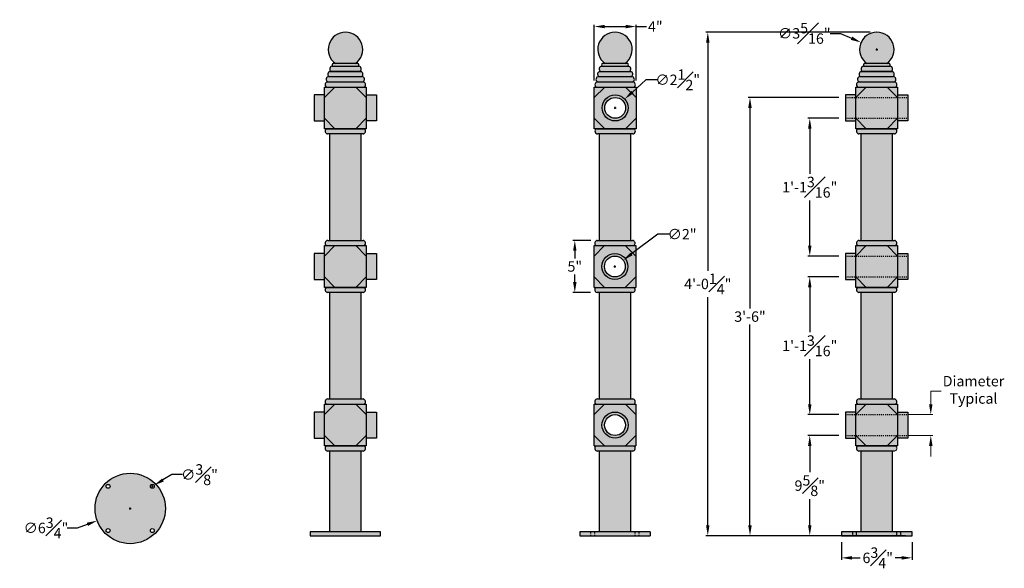
# Model space of a CAD drawing. Units: inches. Extents: x -52 to 164, y -75 to 49.
# Drawn here: x -52 to 42, y -3 to 49 of the extents above; entities that cross this region are included whole.
import ezdxf

# ---------------------------------------------------------------- set-up
doc = ezdxf.new("R2010")
doc.units = ezdxf.units.IN
doc.header["$MEASUREMENT"] = 0
doc.linetypes.add('HIDDEN2', pattern=[0.1875, 0.125, -0.0625])
doc.layers.add('Drawing', color=7, linetype='Continuous')
doc.layers.add('Hatch', color=253, linetype='Continuous')
doc.styles.get("Standard").update_dxf_attribs({"font": 'TAHOMA.TTF'})
doc.dimstyles.get("Standard").update_dxf_attribs({"dimtxt": 1, "dimasz": 1, "dimexe": 0.18, "dimexo": 0.625, "dimgap": 0.25, "dimtad": 0, "dimtih": 1, "dimtoh": 1, "dimdec": 4, "dimzin": 12, "dimdsep": 46, "dimlunit": 4, "dimtxsty": 'Standard', "dimcen": 0.09, "dimclrd": 256, "dimclre": 256, "dimclrt": 256, "dimadec": 0, "dimazin": 0, "dimtfac": 1, "dimtdec": 4, "dimtofl": 0, "dimtmove": 0, "dimatfit": 3, "dimfxl": 0, "dimfrac": 1, "dimtolj": 1, "dimtzin": 0, "dimlwe": -1, "dimarcsym": 0})

# ---------------------------------------------------------------- blocks, each defined once
blk = doc.blocks.new('*D2')
for p, q in [((26.7, -0.625), (26.7, -2.302)), ((33.45, -0.625), (33.45, -2.302))]:
    blk.add_line(p, q)
at = {"lineweight": -2}
for p, q in [((27.7, -2.122), (28.485, -2.122)), ((32.45, -2.122), (31.841, -2.122))]:
    blk.add_line(p, q, dxfattribs=at)
for points in [[(27.7, -1.956), (27.7, -2.289), (26.7, -2.122)], [(32.45, -1.956), (32.45, -2.289), (33.45, -2.122)]]:
    blk.add_solid(points)
at = {"layer": 'Defpoints', "color": 0}
for p in [(26.7, 0), (33.45, 0), (33.45, -2.122)]:
    blk.add_point(p, dxfattribs=at)
at = {"lineweight": 9, "insert": (30.163, -2.122), "char_height": 1, "attachment_point": 5}
blk.add_mtext('\\A1;6{\\H1.000000x;\\S3#4;}"', dxfattribs=at)
blk = doc.blocks.new('*D4')
at = {"layer": 'Defpoints', "color": 0}
for p in [(-39.234, 4.83), (-39.556, 4.638)]:
    blk.add_point(p, dxfattribs=at)
at = {"layer": 'Drawing', "lineweight": -2}
for p, q in [((-37.514, 5.851), (-38.374, 5.34)), ((-36.514, 5.851), (-37.514, 5.851))]:
    blk.add_line(p, q, dxfattribs=at)
at = {"layer": 'Drawing'}
for p, q in [((-39.485, 4.734), (-39.305, 4.734)), ((-39.395, 4.644), (-39.395, 4.824))]:
    blk.add_line(p, q, dxfattribs=at)
blk.add_solid([(-38.459, 5.483), (-38.289, 5.197), (-39.234, 4.83)], dxfattribs=at)
at = {"layer": 'Drawing', "insert": (-34.872, 5.851), "char_height": 1, "attachment_point": 5}
blk.add_mtext('\\A1;∅{\\H1.000000x;\\S3#8;}"', dxfattribs=at)
blk = doc.blocks.new('*D3')
at = {"layer": 'Defpoints', "color": 0}
for p in [(-38.352, 3.786), (-44.681, 1.439)]:
    blk.add_point(p, dxfattribs=at)
at = {"layer": 'Drawing'}
for p, q in [((-41.606, 2.613), (-41.426, 2.613)), ((-41.516, 2.523), (-41.516, 2.703))]:
    blk.add_line(p, q, dxfattribs=at)
at = {"layer": 'Drawing', "lineweight": -2}
for p, q in [((-46.556, 0.744), (-45.618, 1.092)), ((-47.556, 0.744), (-46.556, 0.744))]:
    blk.add_line(p, q, dxfattribs=at)
at = {"layer": 'Drawing'}
blk.add_solid([(-45.676, 1.248), (-45.56, 0.935), (-44.681, 1.439)], dxfattribs=at)
at = {"layer": 'Drawing', "insert": (-49.593, 0.744), "char_height": 1, "attachment_point": 5}
blk.add_mtext('\\A1;∅6{\\H1.000000x;\\S3#4;}"', dxfattribs=at)
blk = doc.blocks.new('*D5')
for p, q in [((26.437, 42), (17.733, 42)), ((26.075, 0), (17.733, 0))]:
    blk.add_line(p, q)
at = {"lineweight": -2}
for p, q in [((17.913, 41), (17.913, 21.771)), ((17.913, 1), (17.913, 20.229))]:
    blk.add_line(p, q, dxfattribs=at)
for points in [[(17.746, 41), (18.08, 41), (17.913, 42)], [(17.746, 1), (18.08, 1), (17.913, 0)]]:
    blk.add_solid(points)
at = {"layer": 'Defpoints', "color": 0}
for p in [(27.062, 42), (17.913, 0), (26.7, 0)]:
    blk.add_point(p, dxfattribs=at)
at = {"lineweight": 9, "insert": (17.913, 21), "char_height": 1, "attachment_point": 5}
blk.add_mtext('\\A1;3\'-6"', dxfattribs=at)
blk = doc.blocks.new('*D6')
for p, q in [((29.45, 48.255), (13.688, 48.255)), ((32.825, 0), (13.688, 0))]:
    blk.add_line(p, q)
at = {"lineweight": -2}
for p, q in [((13.868, 47.255), (13.868, 25.39)), ((13.868, 1), (13.868, 22.866))]:
    blk.add_line(p, q, dxfattribs=at)
for points in [[(13.701, 47.255), (14.034, 47.255), (13.868, 48.255)], [(13.701, 1), (14.034, 1), (13.868, 0)]]:
    blk.add_solid(points)
at = {"layer": 'Defpoints', "color": 0}
for p in [(30.075, 48.255), (13.868, 0), (33.45, 0)]:
    blk.add_point(p, dxfattribs=at)
at = {"lineweight": 9, "insert": (13.868, 24.128), "char_height": 1, "attachment_point": 5}
blk.add_mtext('\\A1;4\'-0{\\H1.000000x;\\S1#4;}"', dxfattribs=at)
blk = doc.blocks.new('*D7')
for p, q in [((2.646, 28.302), (0.936, 28.302)), ((2.63, 23.302), (0.936, 23.302))]:
    blk.add_line(p, q)
at = {"lineweight": -2}
for p, q in [((1.116, 27.302), (1.116, 26.562)), ((1.116, 24.302), (1.116, 25.042))]:
    blk.add_line(p, q, dxfattribs=at)
for points in [[(0.95, 27.302), (1.283, 27.302), (1.116, 28.302)], [(0.95, 24.302), (1.283, 24.302), (1.116, 23.302)]]:
    blk.add_solid(points)
at = {"layer": 'Defpoints', "color": 0}
for p in [(3.271, 28.302), (1.116, 23.302), (3.255, 23.302)]:
    blk.add_point(p, dxfattribs=at)
at = {"lineweight": 9, "insert": (1.116, 25.802), "char_height": 1, "attachment_point": 5}
blk.add_mtext('\\A1;5"', dxfattribs=at)
blk = doc.blocks.new('*D8')
at = {"lineweight": -2}
for p, q in [((25.596, 48.141), (26.596, 48.141)), ((26.596, 48.141), (27.65, 47.675))]:
    blk.add_line(p, q, dxfattribs=at)
for p, q in [((29.985, 46.604), (30.165, 46.604)), ((30.075, 46.514), (30.075, 46.694))]:
    blk.add_line(p, q)
blk.add_solid([(27.717, 47.828), (27.583, 47.523), (28.565, 47.271)])
at = {"layer": 'Defpoints', "color": 0}
for p in [(28.565, 47.271), (31.586, 45.937)]:
    blk.add_point(p, dxfattribs=at)
at = {"lineweight": 9, "insert": (23.123, 48.141), "char_height": 1, "attachment_point": 5}
blk.add_mtext('\\A1;∅3{\\H1.000000x;\\S5#16;}"', dxfattribs=at)
blk = doc.blocks.new('*D9')
for p, q in [((2.986, 43.625), (2.986, 48.976)), ((6.986, 43.625), (6.986, 48.976))]:
    blk.add_line(p, q)
at = {"lineweight": -2}
for p, q in [((3.986, 48.796), (5.986, 48.796)), ((6.986, 48.796), (7.986, 48.796))]:
    blk.add_line(p, q, dxfattribs=at)
for points in [[(3.986, 48.962), (3.986, 48.629), (2.986, 48.796)], [(5.986, 48.962), (5.986, 48.629), (6.986, 48.796)]]:
    blk.add_solid(points)
at = {"layer": 'Defpoints', "color": 0}
for p in [(6.986, 48.796), (2.986, 43), (6.986, 43)]:
    blk.add_point(p, dxfattribs=at)
at = {"lineweight": 9, "insert": (8.836, 48.796), "char_height": 1, "attachment_point": 5}
blk.add_mtext('\\A1;4"', dxfattribs=at)
blk = doc.blocks.new('*D10')
at = {"lineweight": -2}
for p, q in [((7.912, 43.691), (6.642, 42.523)), ((9.046, 43.691), (7.912, 43.691))]:
    blk.add_line(p, q, dxfattribs=at)
for p, q in [((4.896, 41), (5.076, 41)), ((4.986, 40.91), (4.986, 41.09))]:
    blk.add_line(p, q)
blk.add_solid([(6.529, 42.646), (6.755, 42.4), (5.906, 41.846)])
at = {"layer": 'Defpoints', "color": 0}
for p in [(5.906, 41.846), (4.066, 40.154)]:
    blk.add_point(p, dxfattribs=at)
at = {"lineweight": 9, "insert": (10.986, 43.691), "char_height": 1, "attachment_point": 5}
blk.add_mtext('\\A1;∅2{\\H1.000000x;\\S1#2;}"', dxfattribs=at)
blk = doc.blocks.new('*D11')
at = {"lineweight": -2}
for p, q in [((9.077, 28.893), (6.558, 27.002)), ((10.211, 28.893), (9.077, 28.893))]:
    blk.add_line(p, q, dxfattribs=at)
for p, q in [((4.869, 25.802), (5.049, 25.802)), ((4.959, 25.712), (4.959, 25.892))]:
    blk.add_line(p, q)
blk.add_solid([(6.458, 27.136), (6.658, 26.869), (5.759, 26.402)])
at = {"layer": 'Defpoints', "color": 0}
for p in [(5.759, 26.402), (4.159, 25.201)]:
    blk.add_point(p, dxfattribs=at)
at = {"lineweight": 9, "insert": (11.404, 28.893), "char_height": 1, "attachment_point": 5}
blk.add_mtext('\\A1;∅2"', dxfattribs=at)
blk = doc.blocks.new('*D16')
for p, q in [((26.437, 40.001), (23.465, 40.001)), ((26.437, 26.802), (23.465, 26.802))]:
    blk.add_line(p, q)
at = {"lineweight": -2}
for p, q in [((23.645, 39.001), (23.645, 34.692)), ((23.645, 27.802), (23.645, 32.111))]:
    blk.add_line(p, q, dxfattribs=at)
for points in [[(23.479, 39.001), (23.812, 39.001), (23.645, 40.001)], [(23.479, 27.802), (23.812, 27.802), (23.645, 26.802)]]:
    blk.add_solid(points)
at = {"layer": 'Defpoints', "color": 0}
for p in [(27.062, 40.001), (23.645, 26.802), (27.062, 26.802)]:
    blk.add_point(p, dxfattribs=at)
at = {"lineweight": 9, "insert": (23.645, 33.401), "char_height": 1, "attachment_point": 5}
blk.add_mtext('\\A1;1\'-1{\\H1.000000x;\\S3#16;}"', dxfattribs=at)
blk = doc.blocks.new('*D17')
for p, q in [((26.437, 24.803), (23.465, 24.803)), ((26.437, 11.603), (23.465, 11.603))]:
    blk.add_line(p, q)
at = {"lineweight": -2}
for p, q in [((23.645, 23.803), (23.645, 19.494)), ((23.645, 12.603), (23.645, 16.912))]:
    blk.add_line(p, q, dxfattribs=at)
for points in [[(23.479, 23.803), (23.812, 23.803), (23.645, 24.803)], [(23.479, 12.603), (23.812, 12.603), (23.645, 11.603)]]:
    blk.add_solid(points)
at = {"layer": 'Defpoints', "color": 0}
for p in [(27.062, 24.803), (23.645, 11.603), (27.062, 11.603)]:
    blk.add_point(p, dxfattribs=at)
at = {"lineweight": 9, "insert": (23.645, 18.203), "char_height": 1, "attachment_point": 5}
blk.add_mtext('\\A1;1\'-1{\\H1.000000x;\\S3#16;}"', dxfattribs=at)
blk = doc.blocks.new('*D18')
for p, q in [((26.437, 9.604), (23.465, 9.604)), ((25.45, 0), (23.465, 0))]:
    blk.add_line(p, q)
at = {"lineweight": -2}
for p, q in [((23.645, 8.604), (23.645, 6.095)), ((23.645, 1), (23.645, 3.509))]:
    blk.add_line(p, q, dxfattribs=at)
for points in [[(23.479, 8.604), (23.812, 8.604), (23.645, 9.604)], [(23.479, 1), (23.812, 1), (23.645, 0)]]:
    blk.add_solid(points)
at = {"layer": 'Defpoints', "color": 0}
for p in [(27.062, 9.604), (23.645, 0), (26.075, 0)]:
    blk.add_point(p, dxfattribs=at)
at = {"lineweight": 9, "insert": (23.645, 4.802), "char_height": 1, "attachment_point": 5}
blk.add_mtext('\\A1;9{\\H1.000000x;\\S5#8;}"', dxfattribs=at)

msp = doc.modelspace()

# ---------------------------------------------------------------- hatches: boundary and pattern name
at = {"layer": 'Hatch', "lineweight": 9}
h = msp.add_hatch(color=256, dxfattribs=at)
h.paths.add_polyline_path([(-19.18592, 43.5), (-22.57755, 43.5, 0.69703093), (-22.71227, 43), (-19.06783, 43, 0.6710856)])
h.paths.add_polyline_path([(-19.30466, 44), (-22.47545, 44, 0.80701146), (-22.57755, 43.5), (-19.18592, 43.5, 0.76988955)])
h.paths.add_polyline_path([(-19.58963, 45), (-22.16313, 45, 0.67647459), (-22.26593, 44.5), (-19.48683, 44.5, 0.67647459)])
h.paths.add_polyline_path([(-19.69608, 45.25), (-22.05668, 45.25, 0.67253105), (-22.09826, 45), (-19.6545, 45, 0.67253105)])
h.paths.add_polyline_path([(-21.82151, 45.25), (-19.93124, 45.25, 3.17967438)])
h.paths.add_polyline_path([(-19.37638, 44.5), (-22.34903, 44.5), (-22.37638, 44.5, 0.59000492), (-22.47545, 44), (-19.30466, 44, 0.54229471)])
h = msp.add_hatch(color=256, dxfattribs=at)
h.paths.add_polyline_path([(6.66301, 43.5), (3.27137, 43.5, 0.69703093), (3.13665, 43), (6.7811, 43, 0.6710856)])
h.paths.add_polyline_path([(6.54427, 44), (3.37348, 44, 0.80701146), (3.27137, 43.5), (6.66301, 43.5, 0.76988955)])
h.paths.add_polyline_path([(6.2593, 45), (3.6858, 45, 0.67647459), (3.583, 44.5), (6.3621, 44.5, 0.67647459)])
h.paths.add_polyline_path([(6.15285, 45.25), (3.79225, 45.25, 0.67253105), (3.75067, 45), (6.19443, 45, 0.67253105)])
h.paths.add_polyline_path([(4.02741, 45.25), (5.91768, 45.25, 3.17967438)])
h.paths.add_polyline_path([(6.47255, 44.5), (3.4999, 44.5), (3.47255, 44.5, 0.59000492), (3.37348, 44), (6.54427, 44, 0.54229471)])
h = msp.add_hatch(color=256, dxfattribs=at)
h.paths.add_polyline_path([(31.76567, 43.5), (28.37403, 43.5, 0.69703093), (28.23931, 43), (31.88376, 43, 0.6710856)])
h.paths.add_polyline_path([(31.64692, 44), (28.47614, 44, 0.80701146), (28.37403, 43.5), (31.76567, 43.5, 0.76988955)])
h.paths.add_polyline_path([(31.36195, 45), (28.78846, 45, 0.67647459), (28.68566, 44.5), (31.46476, 44.5, 0.67647459)])
h.paths.add_polyline_path([(31.25551, 45.25), (28.89491, 45.25, 0.67253105), (28.85333, 45), (31.29709, 45, 0.67253105)])
h.paths.add_polyline_path([(29.13007, 45.25), (31.02034, 45.25, 3.17967438)])
h.paths.add_polyline_path([(31.57521, 44.5), (28.60256, 44.5), (28.57521, 44.5, 0.59000492), (28.47614, 44), (31.64692, 44, 0.54229471)])
h = msp.add_hatch(color=256, dxfattribs=at)
h.paths.add_polyline_path([(-22.88174, 40.00084), (-23.88174, 40.00084), (-23.88174, 39.75), (-22.88174, 39.75)])
h.paths.add_polyline_path([(-17.88174, 40.00084), (-18.88089, 40.00084), (-18.88174, 40), (-18.88174, 39.75), (-17.88174, 39.75)])
h.paths.add_polyline_path([(-17.88174, 42.25), (-18.88174, 42.25), (-18.88174, 42), (-17.88174, 42)])
h.paths.add_polyline_path([(-22.88174, 42.25), (-23.88174, 42.25), (-23.88174, 42), (-22.88174, 42)])
h.paths.add_polyline_path([(-21.88174, 43), (-22.70396, 43), (-22.88174, 43), (-22.88174, 42)], flags=16)
h.paths.add_polyline_path([(-18.88174, 43), (-19.88174, 43), (-18.88174, 42)], flags=17)
h.paths.add_polyline_path([(-18.88174, 40), (-19.88174, 39), (-19.06718, 39), (-18.88174, 39)], flags=16)
h.paths.add_polyline_path([(-22.88174, 40), (-22.88174, 39.75), (-22.88174, 39), (-21.88174, 39)], flags=16)
h.paths.add_polyline_path([(-22.88174, 42), (-23.88174, 42), (-23.88174, 40.00084), (-22.88174, 40.00084)])
h.paths.add_polyline_path([(-18.88174, 42), (-22.88174, 42), (-22.88174, 40.00084), (-18.88174, 40.00084)])
h.paths.add_polyline_path([(-19.88174, 43), (-21.88174, 43), (-22.88174, 42), (-18.88174, 42)])
h.paths.add_polyline_path([(-18.88174, 40), (-18.88174, 40.00084), (-22.88174, 40.00084), (-22.88174, 40), (-21.88174, 39), (-19.88174, 39)])
h.paths.add_polyline_path([(-17.88174, 42), (-18.88174, 42), (-18.88174, 40.00084), (-17.88174, 40.00084)])
h = msp.add_hatch(color=256, dxfattribs=at)
h.dxf.hatch_style = 1
h.paths.add_polyline_path([(6.98622, 40), (6.98622, 42), (5.98622, 43), (3.98622, 43), (2.98622, 42), (2.98622, 40), (3.98622, 39), (5.98622, 39)])
h.paths.add_polyline_path([(3.73622, 41, -1), (6.23622, 41, -1)], flags=16)
h.paths.add_polyline_path([(3.98622, 41, -1), (5.98622, 41, -1)], flags=0)
h.paths.add_polyline_path([(6.98622, 40), (5.98622, 39), (6.98622, 39)], flags=16)
h.paths.add_polyline_path([(6.98622, 43), (5.98622, 43), (6.98622, 42)], flags=17)
h.paths.add_polyline_path([(3.98622, 43), (2.98622, 43), (2.98622, 42)], flags=16)
h.paths.add_polyline_path([(2.98622, 40), (2.98622, 39), (3.98622, 39)], flags=16)
h = msp.add_hatch(color=256, dxfattribs=at)
h.paths.add_polyline_path([(28.06985, 40.00084), (27.06985, 40.00084), (27.06985, 39.75), (28.06985, 39.75)])
h.paths.add_polyline_path([(33.06985, 40.00084), (32.07069, 40.00084), (32.06985, 40), (32.06985, 39.75), (33.06985, 39.75)])
h.paths.add_polyline_path([(33.06985, 42.25), (32.06985, 42.25), (32.06985, 42), (33.06985, 42)])
h.paths.add_polyline_path([(28.06985, 42.25), (27.06985, 42.25), (27.06985, 42), (28.06985, 42)])
h.paths.add_polyline_path([(29.06985, 43), (28.24763, 43), (28.06985, 43), (28.06985, 42)], flags=16)
h.paths.add_polyline_path([(32.06985, 43), (31.06985, 43), (32.06985, 42)], flags=17)
h.paths.add_polyline_path([(32.06985, 40), (31.06985, 39), (31.88441, 39), (32.06985, 39)], flags=16)
h.paths.add_polyline_path([(28.06985, 40), (28.06985, 39.75), (28.06985, 39), (29.06985, 39)], flags=16)
h.paths.add_polyline_path([(28.06985, 42), (27.06985, 42), (27.06985, 40.00084), (28.06985, 40.00084)])
h.paths.add_polyline_path([(32.06985, 42), (28.06985, 42), (28.06985, 40.00084), (32.06985, 40.00084)])
h.paths.add_polyline_path([(31.06985, 43), (29.06985, 43), (28.06985, 42), (32.06985, 42)])
h.paths.add_polyline_path([(32.06985, 40), (32.06985, 40.00084), (28.06985, 40.00084), (28.06985, 40), (29.06985, 39), (31.06985, 39)])
h.paths.add_polyline_path([(33.06985, 42), (32.06985, 42), (32.06985, 40.00084), (33.06985, 40.00084)])
h = msp.add_hatch(color=256, dxfattribs=at)
h.dxf.hatch_style = 1
h.paths.add_polyline_path([(6.23622, 41, 1), (3.73622, 41, 1)])
h.paths.add_polyline_path([(3.98622, 41, -1), (5.98622, 41, -1)], flags=16)
at = {"layer": 'Hatch'}
for points in [[(-19.18592, 38.50047, 0.67003701), (-19.06718, 39), (-22.71293, 39, 0.67003701), (-22.59419, 38.50047)], [(3.16335, 39, 0.69594422), (3.29872, 38.50047), (6.67372, 38.50047, 0.69594422), (6.8091, 39)], [(-19.37638, 38.50047), (-22.37638, 38.50047), (-22.37638, 28.30168), (-19.37638, 28.30168)], [(3.47255, 28.30168), (6.47255, 28.30168), (6.47255, 38.50047), (3.47255, 38.50047)], [(-22.57755, 28.30168, 0.69703093), (-22.71227, 27.80168), (-19.06783, 27.80168, 0.6710856), (-19.18592, 28.30168)], [(3.27137, 28.30168, 0.69703093), (3.13665, 27.80168), (6.78109, 27.80168, 0.69703093), (6.64637, 28.30168)], [(-22.71293, 23.80168, 0.67003701), (-22.59419, 23.30215), (-19.18592, 23.30215, 0.67003701), (-19.06718, 23.80168)], [(3.13599, 23.80168, 0.67003701), (3.25474, 23.30215), (6.66301, 23.30215, 0.67003701), (6.78175, 23.80168)], [(-22.37638, 13.10337), (-19.37638, 13.10337), (-19.37638, 23.30215), (-22.37638, 23.30215)], [(6.47255, 23.30215), (3.47255, 23.30215), (3.47255, 13.10337), (6.47255, 13.10337)], [(-19.06783, 12.60337, 0.6710856), (-19.18592, 13.10337), (-22.57755, 13.10337, 0.69594422), (-22.71293, 12.60384, 0.00073174), (-22.71227, 12.60337)], [(6.79477, 12.60337, 0.69703093), (6.66005, 13.10337), (3.28505, 13.10337, 0.69703093), (3.15033, 12.60337)], [(-19.18592, 8.10384, 0.67003701), (-19.06718, 8.60337), (-22.71293, 8.60337, 0.67003701), (-22.59419, 8.10384)], [(3.14967, 8.60337, 0.67003701), (3.26841, 8.10384), (6.67668, 8.10384, 0.67003701), (6.79543, 8.60337)], [(-19.37638, 8.10384), (-22.37638, 8.10384), (-22.37638, 0.375), (-19.37638, 0.375)], [(6.47255, 8.10384), (3.47255, 8.10384), (3.47255, 0.375), (6.47255, 0.375)], [(-24.25138, 0.375), (-24.25138, 0), (-17.50138, 0), (-17.50138, 0.375)]]:
    msp.add_hatch(color=256, dxfattribs=at).paths.add_polyline_path(points)
h = msp.add_hatch(color=256, dxfattribs=at)
h.paths.add_polyline_path([(31.88441, 39), (28.23865, 39, 0.67003701), (28.35739, 38.50047), (31.76567, 38.50047, 0.67003701)])
h.paths.add_polyline_path([(31.57521, 38.50047), (28.57521, 38.50047), (28.57521, 28.30168), (31.57521, 28.30168)])
h.paths.add_polyline_path([(31.76567, 28.30168), (28.37403, 28.30168, 0.69703093), (28.23931, 27.80168), (31.88376, 27.80168, 0.6710856)])
h.paths.add_polyline_path([(31.88441, 23.80168), (28.23865, 23.80168, 0.67003701), (28.35739, 23.30215), (31.76567, 23.30215, 0.67003701)])
h.paths.add_polyline_path([(31.57521, 23.30215), (28.57521, 23.30215), (28.57521, 13.10337), (31.57521, 13.10337)])
h.paths.add_polyline_path([(31.76567, 13.10337), (28.37403, 13.10337, 0.69594422), (28.23865, 12.60384, 0.00073174), (28.23931, 12.60337), (31.88376, 12.60337, 0.6710856)])
h.paths.add_polyline_path([(31.88441, 8.60337), (28.23865, 8.60337, 0.67003701), (28.35739, 8.10384), (31.76567, 8.10384, 0.67003701)])
h.paths.add_polyline_path([(31.57521, 8.10384), (28.57521, 8.10384), (28.57521, 0.375), (31.57521, 0.375)])
at = {"layer": 'Hatch', "lineweight": 9}
h = msp.add_hatch(color=256, dxfattribs=at)
h.paths.add_polyline_path([(-22.89005, 24.80253), (-23.89005, 24.80253), (-23.89005, 24.55168), (-22.89005, 24.55168)])
h.paths.add_polyline_path([(-17.89005, 24.80253), (-18.88921, 24.80253), (-18.89005, 24.80168), (-18.89005, 24.55168), (-17.89005, 24.55168)])
h.paths.add_polyline_path([(-17.89005, 27.05168), (-18.89005, 27.05168), (-18.89005, 26.80168), (-17.89005, 26.80168)])
h.paths.add_polyline_path([(-22.89005, 27.05168), (-23.89005, 27.05168), (-23.89005, 26.80168), (-22.89005, 26.80168)])
h.paths.add_polyline_path([(-21.89005, 27.80168), (-22.71227, 27.80168), (-22.89005, 27.80168), (-22.89005, 26.80168)], flags=16)
h.paths.add_polyline_path([(-18.89005, 27.80168), (-19.89005, 27.80168), (-18.89005, 26.80168)], flags=17)
h.paths.add_polyline_path([(-18.89005, 24.80168), (-19.89005, 23.80168), (-19.07549, 23.80168), (-18.89005, 23.80168)], flags=16)
h.paths.add_polyline_path([(-22.89005, 24.80168), (-22.89005, 24.55168), (-22.89005, 23.80168), (-21.89005, 23.80168)], flags=16)
h.paths.add_polyline_path([(-22.89005, 26.80168), (-23.89005, 26.80168), (-23.89005, 24.80253), (-22.89005, 24.80253)])
h.paths.add_polyline_path([(-18.89005, 26.80168), (-22.89005, 26.80168), (-22.89005, 24.80253), (-18.89005, 24.80253)])
h.paths.add_polyline_path([(-19.89005, 27.80168), (-21.89005, 27.80168), (-22.89005, 26.80168), (-18.89005, 26.80168)])
h.paths.add_polyline_path([(-18.89005, 24.80168), (-18.89005, 24.80253), (-22.89005, 24.80253), (-22.89005, 24.80168), (-21.89005, 23.80168), (-19.89005, 23.80168)])
h.paths.add_polyline_path([(-17.89005, 26.80168), (-18.89005, 26.80168), (-18.89005, 24.80253), (-17.89005, 24.80253)])
h = msp.add_hatch(color=256, dxfattribs=at)
h.dxf.hatch_style = 1
h.paths.add_polyline_path([(6.95887, 24.80168), (6.95887, 26.80168), (5.95887, 27.80168), (3.95887, 27.80168), (2.95887, 26.80168), (2.95887, 24.80168), (3.95887, 23.80168), (5.95887, 23.80168)])
h.paths.add_polyline_path([(3.70887, 25.80168, -1), (6.20887, 25.80168, -1)], flags=16)
h.paths.add_polyline_path([(3.95887, 25.80168, -1), (5.95887, 25.80168, -1)], flags=0)
h.paths.add_polyline_path([(6.95887, 24.80168), (5.95887, 23.80168), (6.95887, 23.80168)], flags=16)
h.paths.add_polyline_path([(6.95887, 27.80168), (5.95887, 27.80168), (6.95887, 26.80168)], flags=17)
h.paths.add_polyline_path([(3.95887, 27.80168), (2.95887, 27.80168), (2.95887, 26.80168)], flags=16)
h.paths.add_polyline_path([(2.95887, 24.80168), (2.95887, 23.80168), (3.95887, 23.80168)], flags=16)
h = msp.add_hatch(color=256, dxfattribs=at)
h.paths.add_polyline_path([(28.06153, 24.80253), (27.06153, 24.80253), (27.06153, 24.55168), (28.06153, 24.55168)])
h.paths.add_polyline_path([(33.06153, 24.80253), (32.06237, 24.80253), (32.06153, 24.80168), (32.06153, 24.55168), (33.06153, 24.55168)])
h.paths.add_polyline_path([(33.06153, 27.05168), (32.06153, 27.05168), (32.06153, 26.80168), (33.06153, 26.80168)])
h.paths.add_polyline_path([(28.06153, 27.05168), (27.06153, 27.05168), (27.06153, 26.80168), (28.06153, 26.80168)])
h.paths.add_polyline_path([(29.06153, 27.80168), (28.23931, 27.80168), (28.06153, 27.80168), (28.06153, 26.80168)], flags=16)
h.paths.add_polyline_path([(32.06153, 27.80168), (31.06153, 27.80168), (32.06153, 26.80168)], flags=17)
h.paths.add_polyline_path([(32.06153, 24.80168), (31.06153, 23.80168), (31.87609, 23.80168), (32.06153, 23.80168)], flags=16)
h.paths.add_polyline_path([(28.06153, 24.80168), (28.06153, 24.55168), (28.06153, 23.80168), (29.06153, 23.80168)], flags=16)
h.paths.add_polyline_path([(28.06153, 26.80168), (27.06153, 26.80168), (27.06153, 24.80253), (28.06153, 24.80253)])
h.paths.add_polyline_path([(32.06153, 26.80168), (28.06153, 26.80168), (28.06153, 24.80253), (32.06153, 24.80253)])
h.paths.add_polyline_path([(31.06153, 27.80168), (29.06153, 27.80168), (28.06153, 26.80168), (32.06153, 26.80168)])
h.paths.add_polyline_path([(32.06153, 24.80168), (32.06153, 24.80253), (28.06153, 24.80253), (28.06153, 24.80168), (29.06153, 23.80168), (31.06153, 23.80168)])
h.paths.add_polyline_path([(33.06153, 26.80168), (32.06153, 26.80168), (32.06153, 24.80253), (33.06153, 24.80253)])
h = msp.add_hatch(color=256, dxfattribs=at)
h.dxf.hatch_style = 1
h.paths.add_polyline_path([(6.20887, 25.80168, 1), (3.70887, 25.80168, 1)])
h.paths.add_polyline_path([(3.95887, 25.80168, -1), (5.95887, 25.80168, -1)], flags=16)
h = msp.add_hatch(color=256, dxfattribs=at)
h.paths.add_polyline_path([(-22.88174, 9.60421), (-23.88174, 9.60421), (-23.88174, 9.35337), (-22.88174, 9.35337)])
h.paths.add_polyline_path([(-17.88174, 9.60421), (-18.88089, 9.60421), (-18.88174, 9.60337), (-18.88174, 9.35337), (-17.88174, 9.35337)])
h.paths.add_polyline_path([(-17.88174, 11.85337), (-18.88174, 11.85337), (-18.88174, 11.60337), (-17.88174, 11.60337)])
h.paths.add_polyline_path([(-22.88174, 11.85337), (-23.88174, 11.85337), (-23.88174, 11.60337), (-22.88174, 11.60337)])
h.paths.add_polyline_path([(-21.88174, 12.60337), (-22.70396, 12.60337), (-22.88174, 12.60337), (-22.88174, 11.60337)], flags=16)
h.paths.add_polyline_path([(-18.88174, 12.60337), (-19.88174, 12.60337), (-18.88174, 11.60337)], flags=17)
h.paths.add_polyline_path([(-18.88174, 9.60337), (-19.88174, 8.60337), (-19.06718, 8.60337), (-18.88174, 8.60337)], flags=16)
h.paths.add_polyline_path([(-22.88174, 9.60337), (-22.88174, 9.35337), (-22.88174, 8.60337), (-21.88174, 8.60337)], flags=16)
h.paths.add_polyline_path([(-22.88174, 11.60337), (-23.88174, 11.60337), (-23.88174, 9.60421), (-22.88174, 9.60421)])
h.paths.add_polyline_path([(-18.88174, 11.60337), (-22.88174, 11.60337), (-22.88174, 9.60421), (-18.88174, 9.60421)])
h.paths.add_polyline_path([(-19.88174, 12.60337), (-21.88174, 12.60337), (-22.88174, 11.60337), (-18.88174, 11.60337)])
h.paths.add_polyline_path([(-18.88174, 9.60337), (-18.88174, 9.60421), (-22.88174, 9.60421), (-22.88174, 9.60337), (-21.88174, 8.60337), (-19.88174, 8.60337)])
h.paths.add_polyline_path([(-17.88174, 11.60337), (-18.88174, 11.60337), (-18.88174, 9.60421), (-17.88174, 9.60421)])
h = msp.add_hatch(color=256, dxfattribs=at)
h.dxf.hatch_style = 1
h.paths.add_polyline_path([(6.97255, 9.60337), (6.97255, 11.60337), (5.97255, 12.60337), (3.97255, 12.60337), (2.97255, 11.60337), (2.97255, 9.60337), (3.97255, 8.60337), (5.97255, 8.60337)])
h.paths.add_polyline_path([(3.72255, 10.60337, -1), (6.22255, 10.60337, -1)], flags=16)
h.paths.add_polyline_path([(3.97255, 10.60337, -1), (5.97255, 10.60337, -1)], flags=0)
h.paths.add_polyline_path([(6.97255, 9.60337), (5.97255, 8.60337), (6.97255, 8.60337)], flags=16)
h.paths.add_polyline_path([(6.97255, 12.60337), (5.97255, 12.60337), (6.97255, 11.60337)], flags=17)
h.paths.add_polyline_path([(3.97255, 12.60337), (2.97255, 12.60337), (2.97255, 11.60337)], flags=16)
h.paths.add_polyline_path([(2.97255, 9.60337), (2.97255, 8.60337), (3.97255, 8.60337)], flags=16)
h = msp.add_hatch(color=256, dxfattribs=at)
h.paths.add_polyline_path([(28.06985, 9.60421), (27.06985, 9.60421), (27.06985, 9.35337), (28.06985, 9.35337)])
h.paths.add_polyline_path([(33.06985, 9.60421), (32.07069, 9.60421), (32.06985, 9.60337), (32.06985, 9.35337), (33.06985, 9.35337)])
h.paths.add_polyline_path([(33.06985, 11.85337), (32.06985, 11.85337), (32.06985, 11.60337), (33.06985, 11.60337)])
h.paths.add_polyline_path([(28.06985, 11.85337), (27.06985, 11.85337), (27.06985, 11.60337), (28.06985, 11.60337)])
h.paths.add_polyline_path([(29.06985, 12.60337), (28.24763, 12.60337), (28.06985, 12.60337), (28.06985, 11.60337)], flags=16)
h.paths.add_polyline_path([(32.06985, 12.60337), (31.06985, 12.60337), (32.06985, 11.60337)], flags=17)
h.paths.add_polyline_path([(32.06985, 9.60337), (31.06985, 8.60337), (31.88441, 8.60337), (32.06985, 8.60337)], flags=16)
h.paths.add_polyline_path([(28.06985, 9.60337), (28.06985, 9.35337), (28.06985, 8.60337), (29.06985, 8.60337)], flags=16)
h.paths.add_polyline_path([(28.06985, 11.60337), (27.06985, 11.60337), (27.06985, 9.60421), (28.06985, 9.60421)])
h.paths.add_polyline_path([(32.06985, 11.60337), (28.06985, 11.60337), (28.06985, 9.60421), (32.06985, 9.60421)])
h.paths.add_polyline_path([(31.06985, 12.60337), (29.06985, 12.60337), (28.06985, 11.60337), (32.06985, 11.60337)])
h.paths.add_polyline_path([(32.06985, 9.60337), (32.06985, 9.60421), (28.06985, 9.60421), (28.06985, 9.60337), (29.06985, 8.60337), (31.06985, 8.60337)])
h.paths.add_polyline_path([(33.06985, 11.60337), (32.06985, 11.60337), (32.06985, 9.60421), (33.06985, 9.60421)])
h = msp.add_hatch(color=256, dxfattribs=at)
h.dxf.hatch_style = 1
h.paths.add_polyline_path([(6.22255, 10.60337, 1), (3.72255, 10.60337, 1)])
h.paths.add_polyline_path([(3.97255, 10.60337, -1), (5.97255, 10.60337, -1)], flags=16)
h = msp.add_hatch(color=256, dxfattribs=at)
h.paths.add_polyline_path([(-44.89123, 2.61256, 1), (-38.14123, 2.61256, 1)])
h.paths.add_polyline_path([(-39.58241, 4.73388, -1), (-39.20741, 4.73388, -1)], flags=16)
h.paths.add_polyline_path([(-39.20741, 0.49124, -1), (-39.58241, 0.49124, -1)], flags=16)
h.paths.add_polyline_path([(-43.82505, 4.73388, -1), (-43.45005, 4.73388, -1)], flags=16)
h.paths.add_polyline_path([(-43.45005, 0.49124, -1), (-43.82505, 0.49124, -1)], flags=16)
at = {"layer": 'Hatch'}
h = msp.add_hatch(color=256, dxfattribs=at)
h.paths.add_polyline_path([(2.66373, 0.375), (1.59755, 0.375), (1.59755, 0), (2.66373, 0)])
h.paths.add_polyline_path([(3.03873, 0.375), (2.66373, 0.375), (2.66373, 0), (3.03873, 0)])
h.paths.add_polyline_path([(6.90637, 0.375), (3.03873, 0.375), (3.03873, 0), (6.90637, 0)])
h.paths.add_polyline_path([(7.28125, 0.375), (6.90637, 0.375), (6.90637, 0), (7.28125, 0)])
h.paths.add_polyline_path([(8.34755, 0.375), (7.28125, 0.375), (7.28125, 0), (8.34755, 0)])
h = msp.add_hatch(color=256, dxfattribs=at)
h.paths.add_polyline_path([(27.76639, 0.375), (26.70021, 0.375), (26.70021, 0), (27.76639, 0)])
h.paths.add_polyline_path([(28.14139, 0.375), (27.76639, 0.375), (27.76639, 0), (28.14139, 0)])
h.paths.add_polyline_path([(32.00903, 0.375), (28.14139, 0.375), (28.14139, 0), (32.00903, 0)])
h.paths.add_polyline_path([(32.38391, 0.375), (32.00903, 0.375), (32.00903, 0), (32.38391, 0)])
h.paths.add_polyline_path([(33.45021, 0.375), (32.38391, 0.375), (32.38391, 0), (33.45021, 0)])

# ---------------------------------------------------------------- linework, layer by layer
at = {"lineweight": 9}
for p, q in [((35.25098, 12.60337), (35.25098, 13.85337)), ((35.25098, 13.85337), (36.25098, 13.85337)), ((33.06153, 11.60337), (35.43098, 11.60337)), ((33.06153, 9.60421), (35.43098, 9.60421)), ((35.25098, 8.60421), (35.25098, 7.60421))]:
    msp.add_line(p, q, dxfattribs=at)
for points in [[(35.08431, 12.60337), (35.41765, 12.60337), (35.25098, 11.60337)], [(35.08431, 8.60421), (35.41765, 8.60421), (35.25098, 9.60421)]]:
    msp.add_solid(points, dxfattribs=at)
at = {"layer": 'Drawing'}
for p, q in [((-22.37638, 44.5), (-19.37638, 44.5)), ((-19.39005, 44.5), (-22.3627, 44.5)), ((-22.34903, 44.5), (-19.37638, 44.5)), ((-22.16313, 45), (-19.58963, 45)), ((-22.16313, 45), (-19.66313, 45)), ((-19.69608, 45.25), (-22.05668, 45.25)), ((3.51358, 44.5), (6.48622, 44.5)), ((3.6858, 45), (6.2593, 45)), ((6.15285, 45.25), (3.79225, 45.25)), ((28.57521, 44.5), (31.57521, 44.5)), ((31.56153, 44.5), (28.58888, 44.5)), ((28.60256, 44.5), (31.57521, 44.5)), ((28.78846, 45), (31.36195, 45)), ((28.78846, 45), (31.28846, 45)), ((31.25551, 45.25), (28.89491, 45.25)), ((-22.57755, 43.5), (-19.18592, 43.5)), ((-22.47545, 44), (-19.30466, 44)), ((3.29872, 43.5), (6.69036, 43.5)), ((3.40083, 44), (6.57162, 44)), ((28.37403, 43.5), (31.76567, 43.5)), ((28.47614, 44), (31.64692, 44)), ((-22.89005, 39), (-22.89005, 43)), ((-22.89005, 43), (-18.89005, 43)), ((-22.89005, 42), (-21.89005, 43)), ((-22.64005, 43), (-19.14005, 43)), ((-19.89005, 43), (-18.89005, 42)), ((-18.89005, 43), (-18.89005, 39)), ((2.98622, 39), (2.98622, 43)), ((2.98622, 43), (6.98622, 43)), ((2.98622, 42), (3.98622, 43)), ((3.23622, 43), (6.73622, 43)), ((5.98622, 43), (6.98622, 42)), ((6.98622, 43), (6.98622, 39)), ((28.06153, 39), (28.06153, 43)), ((28.06153, 43), (32.06153, 43)), ((28.06153, 42), (29.06153, 43)), ((28.31153, 43), (31.81153, 43)), ((31.06153, 43), (32.06153, 42)), ((32.06153, 43), (32.06153, 39)), ((-23.89005, 42.25), (-23.89005, 39.75)), ((-22.89005, 42.25), (-23.89005, 42.25)), ((-18.89005, 42.25), (-17.89005, 42.25)), ((-17.89005, 42.25), (-17.89005, 39.75)), ((27.06153, 42.25), (27.06153, 39.75)), ((28.06153, 42.25), (27.06153, 42.25)), ((32.06153, 42.25), (33.06153, 42.25)), ((33.06153, 42.25), (33.06153, 39.75)), ((-23.89005, 39.75), (-22.89005, 39.75)), ((-21.89005, 39), (-22.89005, 40)), ((-18.89005, 40), (-19.89005, 39)), ((-17.89005, 39.75), (-18.89005, 39.75)), ((3.98622, 39), (2.98622, 40)), ((6.98622, 40), (5.98622, 39)), ((27.06153, 39.75), (28.06153, 39.75)), ((29.06153, 39), (28.06153, 40)), ((32.06153, 40), (31.06153, 39)), ((33.06153, 39.75), (32.06153, 39.75)), ((-18.89005, 39), (-22.89005, 39)), ((-22.71293, 39), (-19.06718, 39)), ((6.98622, 39), (2.98622, 39)), ((3.16335, 39), (6.8091, 39)), ((32.06153, 39), (28.06153, 39)), ((28.23865, 39), (31.88441, 39)), ((-19.18592, 38.50047), (-22.59419, 38.50047)), ((-19.18592, 38.50047), (-22.59419, 38.50047)), ((-22.37638, 28.30168), (-22.37638, 38.50047)), ((-19.37638, 28.30168), (-19.37638, 38.50047)), ((6.69036, 38.50047), (3.28209, 38.50047)), ((3.47255, 28.30168), (3.47255, 38.50047)), ((6.47255, 28.30168), (6.47255, 38.50047)), ((31.76567, 38.50047), (28.35739, 38.50047)), ((31.76567, 38.50047), (28.35739, 38.50047)), ((28.57521, 28.30168), (28.57521, 38.50047)), ((31.57521, 28.30168), (31.57521, 38.50047)), ((-22.89005, 26.80168), (-21.89005, 27.80168)), ((-22.89005, 23.80168), (-22.89005, 27.80168)), ((-22.89005, 27.80168), (-18.89005, 27.80168)), ((-22.64005, 27.80168), (-19.14005, 27.80168)), ((-22.57755, 28.30168), (-19.18592, 28.30168)), ((-19.89005, 27.80168), (-18.89005, 26.80168)), ((-18.89005, 27.80168), (-18.89005, 23.80168)), ((2.95887, 27.80168), (6.95887, 27.80168)), ((2.95887, 23.80168), (2.95887, 27.80168)), ((2.95887, 26.80168), (3.95887, 27.80168)), ((3.27137, 28.30168), (6.66301, 28.30168)), ((5.95887, 27.80168), (6.95887, 26.80168)), ((6.95887, 27.80168), (6.95887, 23.80168)), ((28.06153, 26.80168), (29.06153, 27.80168)), ((28.06153, 23.80168), (28.06153, 27.80168)), ((28.06153, 27.80168), (32.06153, 27.80168)), ((28.31153, 27.80168), (31.81153, 27.80168)), ((28.37403, 28.30168), (31.76567, 28.30168)), ((31.06153, 27.80168), (32.06153, 26.80168)), ((32.06153, 27.80168), (32.06153, 23.80168)), ((-23.89005, 27.05168), (-23.89005, 24.55168)), ((-22.89005, 27.05168), (-23.89005, 27.05168)), ((-18.89005, 27.05168), (-17.89005, 27.05168)), ((-17.89005, 27.05168), (-17.89005, 24.55168)), ((27.06153, 27.05168), (27.06153, 24.55168)), ((28.06153, 27.05168), (27.06153, 27.05168)), ((32.06153, 27.05168), (33.06153, 27.05168)), ((33.06153, 27.05168), (33.06153, 24.55168)), ((-23.89005, 24.55168), (-22.89005, 24.55168)), ((-21.89005, 23.80168), (-22.89005, 24.80168)), ((-18.89005, 24.80168), (-19.89005, 23.80168)), ((-17.89005, 24.55168), (-18.89005, 24.55168)), ((3.95887, 23.80168), (2.95887, 24.80168)), ((6.95887, 24.80168), (5.95887, 23.80168)), ((27.06153, 24.55168), (28.06153, 24.55168)), ((29.06153, 23.80168), (28.06153, 24.80168)), ((32.06153, 24.80168), (31.06153, 23.80168)), ((33.06153, 24.55168), (32.06153, 24.55168)), ((-18.89005, 23.80168), (-22.89005, 23.80168)), ((-22.71293, 23.80168), (-19.06718, 23.80168)), ((2.95887, 23.80168), (6.95887, 23.80168)), ((32.06153, 23.80168), (28.06153, 23.80168)), ((28.23865, 23.80168), (31.88441, 23.80168)), ((-19.18592, 23.30215), (-22.59419, 23.30215)), ((-19.18592, 23.30215), (-22.59419, 23.30215)), ((-22.37638, 13.10337), (-22.37638, 23.30215)), ((-19.37638, 13.10337), (-19.37638, 23.30215)), ((6.66301, 23.30215), (3.25474, 23.30215)), ((3.47255, 13.10337), (3.47255, 23.30215)), ((6.47255, 13.10337), (6.47255, 23.30215)), ((31.76567, 23.30215), (28.35739, 23.30215)), ((31.76567, 23.30215), (28.35739, 23.30215)), ((28.57521, 13.10337), (28.57521, 23.30215)), ((31.57521, 13.10337), (31.57521, 23.30215)), ((-22.89005, 11.60337), (-21.89005, 12.60337)), ((-22.89005, 8.60337), (-22.89005, 12.60337)), ((-22.89005, 12.60337), (-18.89005, 12.60337)), ((-22.64005, 12.60337), (-19.14005, 12.60337)), ((-22.57755, 13.10337), (-19.18592, 13.10337)), ((-19.89005, 12.60337), (-18.89005, 11.60337)), ((-18.89005, 12.60337), (-18.89005, 8.60337)), ((2.97255, 12.60337), (6.97255, 12.60337)), ((2.97255, 8.60337), (2.97255, 12.60337)), ((2.97255, 11.60337), (3.97255, 12.60337)), ((3.28505, 13.10337), (6.67668, 13.10337)), ((5.97255, 12.60337), (6.97255, 11.60337)), ((6.97255, 12.60337), (6.97255, 8.60337)), ((28.06153, 11.60337), (29.06153, 12.60337)), ((28.06153, 8.60337), (28.06153, 12.60337)), ((28.06153, 12.60337), (32.06153, 12.60337)), ((28.31153, 12.60337), (31.81153, 12.60337)), ((28.37403, 13.10337), (31.76567, 13.10337)), ((31.06153, 12.60337), (32.06153, 11.60337)), ((32.06153, 12.60337), (32.06153, 8.60337)), ((-23.89005, 11.85337), (-23.89005, 9.35337)), ((-22.89005, 11.85337), (-23.89005, 11.85337)), ((-18.89005, 11.85337), (-17.89005, 11.85337)), ((-17.89005, 11.85337), (-17.89005, 9.35337)), ((27.06153, 11.85337), (27.06153, 9.35337)), ((28.06153, 11.85337), (27.06153, 11.85337)), ((32.06153, 11.85337), (33.06153, 11.85337)), ((33.06153, 11.85337), (33.06153, 9.35337)), ((-21.89005, 8.60337), (-22.89005, 9.60337)), ((-18.89005, 9.60337), (-19.89005, 8.60337)), ((3.97255, 8.60337), (2.97255, 9.60337)), ((6.97255, 9.60337), (5.97255, 8.60337)), ((29.06153, 8.60337), (28.06153, 9.60337)), ((32.06153, 9.60337), (31.06153, 8.60337)), ((-23.89005, 9.35337), (-22.89005, 9.35337)), ((-18.89005, 8.60337), (-22.89005, 8.60337)), ((-22.71293, 8.60337), (-19.06718, 8.60337)), ((-17.89005, 9.35337), (-18.89005, 9.35337)), ((2.97255, 8.60337), (6.97255, 8.60337)), ((27.06153, 9.35337), (28.06153, 9.35337)), ((32.06153, 8.60337), (28.06153, 8.60337)), ((28.23865, 8.60337), (31.88441, 8.60337)), ((33.06153, 9.35337), (32.06153, 9.35337)), ((-19.18592, 8.10384), (-22.59419, 8.10384)), ((-19.18592, 8.10384), (-22.59419, 8.10384)), ((-22.37638, 0.375), (-22.37638, 8.10384)), ((-19.37638, 0.375), (-19.37638, 8.10384)), ((6.67668, 8.10384), (3.26841, 8.10384)), ((3.47255, 0.375), (3.47255, 8.10384)), ((6.47255, 0.375), (6.47255, 8.10384)), ((31.76567, 8.10384), (28.35739, 8.10384)), ((31.76567, 8.10384), (28.35739, 8.10384)), ((28.57521, 0.375), (28.57521, 8.10384)), ((31.57521, 0.375), (31.57521, 8.10384)), ((-17.50138, 0.375), (-24.25138, 0.375)), ((-24.25138, 0.375), (-24.25138, 0)), ((-24.25138, 0), (-17.50138, 0)), ((-17.50138, 0), (-17.50138, 0.375)), ((8.34755, 0.375), (1.59755, 0.375)), ((1.59755, 0.375), (1.59755, 0)), ((1.59755, 0), (8.34755, 0)), ((8.34755, 0.375), (8.34755, 0)), ((33.45021, 0.375), (26.70021, 0.375)), ((26.70021, 0.375), (26.70021, 0)), ((26.70021, 0), (33.45021, 0)), ((33.45021, 0), (33.45021, 0.375))]:
    msp.add_line(p, q, dxfattribs=at)
at = {"layer": 'Drawing', "linetype": 'HIDDEN2', "ltscale": 0.5}
for p, q in [((27.06153, 42), (33.06153, 42)), ((27.06153, 40.00084), (33.06153, 40.00084)), ((27.06153, 26.80168), (33.06153, 26.80168)), ((27.06153, 24.80253), (33.06153, 24.80253)), ((27.06153, 11.60337), (33.06153, 11.60337)), ((27.06153, 9.60421), (33.06153, 9.60421)), ((2.66373, 0), (2.66373, 0.375)), ((3.03873, 0), (3.03873, 0.375)), ((6.90637, 0), (6.90637, 0.375)), ((7.28125, 0), (7.28125, 0.375))]:
    msp.add_line(p, q, dxfattribs=at)
at = {"layer": 'Drawing', "linetype": 'HIDDEN2'}
for p, q in [((27.76639, 0), (27.76639, 0.375)), ((28.14139, 0), (28.14139, 0.375)), ((32.00903, 0), (32.00903, 0.375)), ((32.38391, 0), (32.38391, 0.375))]:
    msp.add_line(p, q, dxfattribs=at)
at = {"layer": 'Drawing'}
for centre, radius in [((4.98622, 41), 1.25), ((4.98622, 41), 1), ((4.95887, 25.80168), 1.25), ((4.95887, 25.80168), 1), ((4.97255, 10.60337), 1.25), ((4.97255, 10.60337), 1), ((-41.51623, 2.61256), 3.375), ((-43.63755, 4.73388), 0.1875), ((-39.39491, 4.73388), 0.1875), ((-43.63755, 0.49124), 0.1875), ((-39.39491, 0.49124), 0.1875)]:
    msp.add_circle(centre, radius, dxfattribs=at)
for centre, radius, start, end in [((-20.87638, 46.60399), 1.65123, 304.9164744, 235.0835256), ((4.97255, 46.60399), 1.65123, 304.9164744, 235.0835256), ((30.07521, 46.60399), 1.65123, 304.9164744, 235.0835256), ((-22.2878, 44.22263), 0.29117, 107.7108788, 229.8741355), ((-22.11431, 44.72939), 0.27497, 100.2268296, 236.5362406), ((-22.02657, 45.11653), 0.13682, 102.7130136, 238.4012403), ((-19.72619, 45.11653), 0.13682, 301.5987597, 77.2869864), ((-19.63845, 44.72939), 0.27497, 303.4637594, 79.7731704), ((-19.50323, 44.22666), 0.30134, 311.2211229, 65.1040933), ((3.58453, 44.22129), 0.2876, 104.2820618, 230.3033176), ((3.73462, 44.72939), 0.27497, 100.2268296, 236.5362406), ((3.82236, 45.11653), 0.13682, 102.7130136, 238.4012403), ((6.12274, 45.11653), 0.13682, 301.5987597, 77.2869864), ((6.21047, 44.72939), 0.27497, 303.4637594, 79.7731704), ((6.37922, 44.22443), 0.29561, 310.6058428, 68.7780727), ((28.66378, 44.22263), 0.29117, 107.7108788, 229.8741355), ((28.83728, 44.72939), 0.27497, 100.2268296, 236.5362406), ((28.92502, 45.11653), 0.13682, 102.7130136, 238.4012403), ((31.2254, 45.11653), 0.13682, 301.5987597, 77.2869864), ((31.31313, 44.72939), 0.27497, 303.4637594, 79.7731704), ((31.44835, 44.22666), 0.30134, 311.2211229, 65.1040933), ((-22.55271, 43.22516), 0.27596, 95.1649596, 234.5080154), ((-22.47249, 43.73897), 0.26105, 90.6503905, 246.2661004), ((-19.31141, 43.7343), 0.26579, 298.1747525, 88.5439453), ((-19.22925, 43.22582), 0.27758, 305.7243178, 81.0185134), ((3.32357, 43.22516), 0.27596, 95.1649596, 234.5080154), ((3.40758, 43.7343), 0.26579, 91.4560547, 241.8252475), ((6.56486, 43.7343), 0.26579, 298.1747525, 88.5439453), ((6.64888, 43.22516), 0.27596, 305.4919846, 84.8350404), ((28.39887, 43.22516), 0.27596, 95.1649596, 234.5080154), ((28.4791, 43.73897), 0.26105, 90.6503905, 246.2661004), ((31.64017, 43.7343), 0.26579, 298.1747525, 88.5439453), ((31.72233, 43.22582), 0.27758, 305.7243178, 81.0185134), ((-22.55086, 38.77465), 0.27758, 125.7243178, 261.0185134), ((-19.22925, 38.77465), 0.27758, 278.9814866, 54.2756822), ((3.32357, 38.77531), 0.27596, 125.4919846, 264.8350404), ((6.64888, 38.77531), 0.27596, 275.1649596, 54.5080154), ((28.40073, 38.77465), 0.27758, 125.7243178, 261.0185134), ((31.72233, 38.77465), 0.27758, 278.9814866, 54.2756822), ((-22.55271, 28.02684), 0.27596, 95.1649596, 234.5080154), ((-19.22925, 28.0275), 0.27758, 305.7243178, 81.0185134), ((3.29621, 28.02684), 0.27596, 95.1649596, 234.5080154), ((6.62153, 28.02684), 0.27596, 305.4919846, 84.8350404), ((28.39887, 28.02684), 0.27596, 95.1649596, 234.5080154), ((31.72233, 28.0275), 0.27758, 305.7243178, 81.0185134), ((-22.55086, 23.57633), 0.27758, 125.7243178, 261.0185134), ((-19.22925, 23.57633), 0.27758, 278.9814866, 54.2756822), ((3.29807, 23.57633), 0.27758, 125.7243178, 261.0185134), ((6.61967, 23.57633), 0.27758, 278.9814866, 54.2756822), ((28.40073, 23.57633), 0.27758, 125.7243178, 261.0185134), ((31.72233, 23.57633), 0.27758, 278.9814866, 54.2756822), ((-22.55271, 12.82852), 0.27596, 95.1649596, 234.5080154), ((-19.22925, 12.82919), 0.27758, 305.7243178, 81.0185134), ((3.30989, 12.82852), 0.27596, 95.1649596, 234.5080154), ((6.6352, 12.82852), 0.27596, 305.4919846, 84.8350404), ((28.39887, 12.82852), 0.27596, 95.1649596, 234.5080154), ((31.72233, 12.82919), 0.27758, 305.7243178, 81.0185134), ((-22.55086, 8.37802), 0.27758, 125.7243178, 261.0185134), ((-19.22925, 8.37802), 0.27758, 278.9814866, 54.2756822), ((3.31175, 8.37802), 0.27758, 125.7243178, 261.0185134), ((6.63335, 8.37802), 0.27758, 278.9814866, 54.2756822), ((28.40073, 8.37802), 0.27758, 125.7243178, 261.0185134)]:
    msp.add_arc(centre, radius, start, end, dxfattribs=at)
at = {"layer": 'Hatch', "color": 7, "lineweight": 9}
for p, q in [((-22.71227, 12.60337), (-19.06783, 12.60337)), ((-19.18592, 13.10337), (-22.57755, 13.10337)), ((-22.37638, 13.10337), (-19.37638, 13.10337)), ((28.23931, 12.60337), (31.88376, 12.60337)), ((31.76567, 13.10337), (28.37403, 13.10337)), ((28.57521, 13.10337), (31.57521, 13.10337)), ((-19.06718, 8.60337), (-22.71293, 8.60337)), ((-22.59419, 8.10384), (-19.18592, 8.10384)), ((-19.37638, 8.10384), (-22.37638, 8.10384)), ((31.57521, 8.10384), (28.57521, 8.10384)), ((-23.1852, 0.375), (-24.25138, 0.375)), ((-24.25138, 0.375), (-24.25138, 0)), ((-24.25138, 0), (-23.1852, 0)), ((-17.50138, 0.375), (-18.56768, 0.375)), ((-18.56768, 0), (-17.50138, 0)), ((-17.50138, 0), (-17.50138, 0.375)), ((27.76639, 0.375), (26.70021, 0.375)), ((26.70021, 0.375), (26.70021, 0)), ((26.70021, 0), (27.76639, 0)), ((28.14139, 0.375), (27.76639, 0.375)), ((27.76639, 0.375), (27.76639, 0)), ((27.76639, 0), (27.76639, 0.375)), ((27.76639, 0), (28.14139, 0)), ((32.00903, 0.375), (28.14139, 0.375)), ((28.14139, 0.375), (28.14139, 0)), ((28.14139, 0), (28.14139, 0.375)), ((28.14139, 0), (32.00903, 0)), ((28.23033, 0.375), (31.87609, 0.375)), ((32.38391, 0.375), (32.00903, 0.375)), ((32.00903, 0.375), (32.00903, 0)), ((32.00903, 0), (32.00903, 0.375)), ((32.00903, 0), (32.38391, 0)), ((33.45021, 0.375), (32.38391, 0.375)), ((32.38391, 0.375), (32.38391, 0)), ((32.38391, 0), (32.38391, 0.375)), ((32.38391, 0), (33.45021, 0)), ((33.45021, 0), (33.45021, 0.375))]:
    msp.add_line(p, q, dxfattribs=at)
for centre, radius, start, end in [((-22.55271, 12.82852), 0.27596, 95.1649596, 234.675718), ((-19.22925, 12.82919), 0.27758, 305.5585419, 81.0185134), ((28.39887, 12.82852), 0.27596, 95.1649596, 234.675718), ((31.72233, 12.82919), 0.27758, 305.5585419, 81.0185134), ((-22.55086, 8.37802), 0.27758, 125.7243178, 261.0185134), ((-19.22925, 8.37802), 0.27758, 278.9814866, 54.2756822), ((31.72233, 8.37802), 0.27758, 278.9814866, 54.2756822)]:
    msp.add_arc(centre, radius, start, end, dxfattribs=at)

# ---------------------------------------------------------------- texts
at = {"lineweight": 9, "insert": (39.34675, 13.85153), "char_height": 1, "attachment_point": 5}
msp.add_mtext('Diameter\\PTypical', dxfattribs=at)

# ---------------------------------------------------------------- dimensions: what is measured, and where the dimension line sits
at = {"lineweight": 9}
dim = msp.add_linear_dim(base=(6.98622, 48.79567), p1=(2.98622, 43), p2=(6.98622, 43), dimstyle='Standard', dxfattribs=at)
dim.commit()
dim.dimension.update_dxf_attribs({"geometry": '*D9', "text_midpoint": (8.83596, 48.79567)})
for p1, p2, picture, middle in [((31.58559, 45.93668), (28.56482, 47.2713), '*D8', (23.12348, 48.14121)), ((4.06619, 40.15382), (5.90626, 41.84618), '*D10', (10.9864, 43.69084)), ((4.15909, 25.2014), (5.75866, 26.40197), '*D11', (11.4045, 28.89255))]:
    dim = msp.add_diameter_dim_2p(p1=p1, p2=p2, dimstyle='Standard', dxfattribs=at)
    dim.commit()
    dim.dimension.update_dxf_attribs({"geometry": picture, "text_midpoint": middle, "dimtype": 163})
dim = msp.add_linear_dim(base=(13.86765, 0), p1=(30.07521, 48.25522), p2=(33.45021, 0), angle=90, dimstyle='Standard', dxfattribs=at)
dim.commit()
dim.dimension.update_dxf_attribs({"geometry": '*D6', "text_midpoint": (13.86765, 24.12761), "dimtype": 160})
for base, p1, p2, picture, middle in [((17.91295, 0), (27.06153, 42), (26.70021, 0), '*D5', (17.91295, 21)), ((23.64523, 26.80168), (27.06153, 40.00084), (27.06153, 26.80168), '*D16', (23.64523, 33.40126)), ((1.11648, 23.30215), (3.27137, 28.30168), (3.25474, 23.30215), '*D7', (1.11648, 25.80192)), ((23.64523, 11.60337), (27.06153, 24.80253), (27.06153, 11.60337), '*D17', (23.64523, 18.20295)), ((23.64523, 0), (27.06153, 9.60421), (26.07521, 0), '*D18', (23.64523, 4.80211))]:
    dim = msp.add_linear_dim(base=base, p1=p1, p2=p2, angle=90, dimstyle='Standard', dxfattribs=at)
    dim.commit()
    dim.dimension.update_dxf_attribs({"geometry": picture, "text_midpoint": middle})
dim = msp.add_linear_dim(base=(33.45021, -2.12249), p1=(26.70021, 0), p2=(33.45021, 0), dimstyle='Standard', dxfattribs=at)
dim.commit()
dim.dimension.update_dxf_attribs({"geometry": '*D2', "text_midpoint": (30.16294, -2.12249), "dimtype": 160})
at = {"layer": 'Drawing'}
for p1, p2, picture, middle in [((-39.55614, 4.63816), (-39.23369, 4.8296), '*D4', (-34.8716, 5.85058)), ((-38.3517, 3.78574), (-44.68077, 1.43938), '*D3', (-49.59293, 0.74416))]:
    dim = msp.add_diameter_dim_2p(p1=p1, p2=p2, dimstyle='Standard', dxfattribs=at)
    dim.commit()
    dim.dimension.update_dxf_attribs({"geometry": picture, "text_midpoint": middle})

doc.saveas('drawing.dxf')
